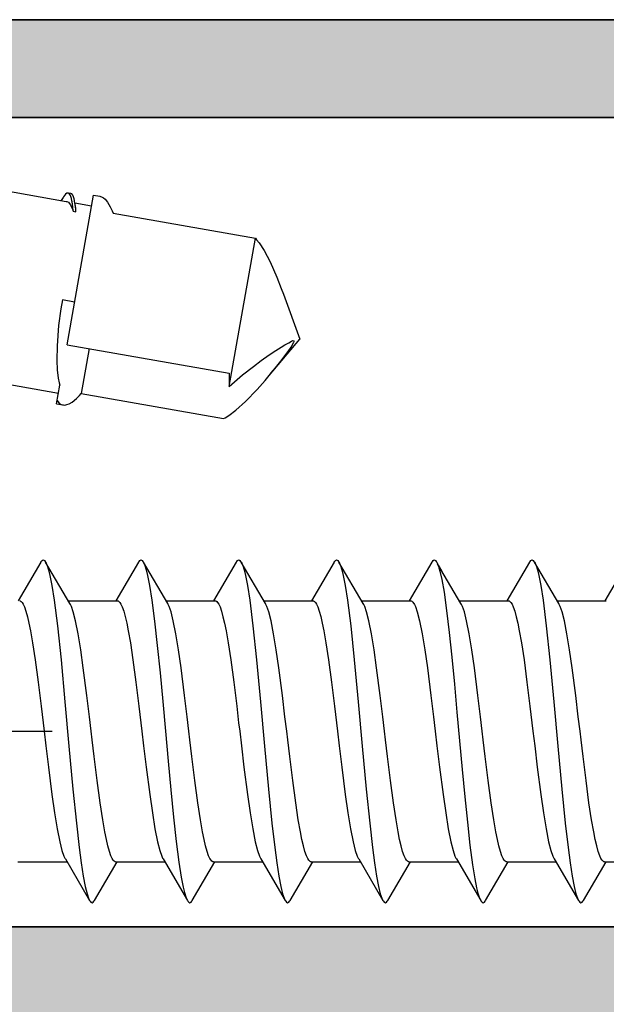
# Model space of a CAD drawing. Extents: x -5437 to -598, y -4609 to 3702.
# Drawn here: x -2112 to -2101, y -2583 to -2565 of the extents above; entities that cross this region are included whole.
import ezdxf

# ---------------------------------------------------------------- set-up
doc = ezdxf.new("R2010")
doc.units = 0
doc.header["$LTSCALE"] = 5
doc.header["$MEASUREMENT"] = 0
doc.linetypes.add('OGLT0', pattern=[10, 4.5, -2.2, 1.1, -2.2])
doc.layers.get('0').update_dxf_attribs({"linetype": 'CONTINUOUS'})
doc.layers.add('Al_Profiles', color=2, linetype='CONTINUOUS', lineweight=35)
doc.layers.add('Al_Solid_Hatch', color=50, linetype='CONTINUOUS', lineweight=35)

# ---------------------------------------------------------------- blocks, each defined once
blk = doc.blocks.new('P-71373block', base_point=(224.982, 209.472))
at = {"layer": 'Al_Solid_Hatch', "ltscale": 0.25}
h = blk.add_hatch(color=256, dxfattribs=at)
h.paths.add_polyline_path([(222.482, 206.157, -0.999993), (222.882, 206.157), (224.242, 205.371), (224.782, 205.371, 0.414214), (224.982, 205.571), (224.982, 209.173, 0.534511), (224.705, 209.358), (223.224, 208.744, -1), (222.854, 208.591), (222.218, 209.693), (221.855, 210.321, -0.57735), (222.115, 210.771), (224.782, 210.771), (227.982, 210.771, 1), (228.582, 210.771), (232.982, 210.771, 1), (233.582, 210.771), (238.082, 210.771, 0.414214), (238.282, 210.971), (238.282, 212.671, -0.414214), (238.882, 213.271, -0.414214), (239.482, 212.671), (239.482, 203.771, 0.414214), (239.982, 203.271), (246.982, 203.271, -0.414214), (247.482, 202.771), (247.482, 164.771, -0.414214), (246.982, 164.271), (245.14, 164.271, -0.301511), (243.298, 165.494, -0.536675), (243.482, 165.771), (245.182, 165.771, 0.414214), (245.682, 166.271), (245.682, 168.771, 0.414214), (245.182, 169.271), (231.682, 169.271, 0.414214), (231.182, 168.771), (231.182, 166.271, 0.414214), (231.682, 165.771), (233.082, 165.771, -0.553992), (233.262, 165.484, -0.287008), (231.643, 164.471), (228.882, 164.471, -0.414214), (227.882, 165.471), (227.882, 165.571, -0.414214), (228.082, 165.771), (229.282, 165.771, 0.414214), (229.482, 165.971), (229.482, 168.571, 0.414214), (228.782, 169.271), (226.115, 169.271, -0.57735), (225.855, 169.721), (226.218, 170.35), (226.854, 171.452, -1), (227.224, 171.298), (228.705, 170.685, 0.534511), (228.982, 170.87), (228.982, 174.471, 0.414214), (228.782, 174.671), (228.242, 174.671), (226.882, 173.886, -0.999993), (226.482, 173.886), (226.482, 174.233, -0.267949), (227.982, 176.831), (228.482, 177.119, 0.267949), (228.982, 177.985), (228.982, 199.971, 0.414214), (227.482, 201.471), (225.482, 201.471, -0.414214), (222.482, 204.471)])
h.paths.add_polyline_path([(243.995, 201.771, -0.341999), (244.188, 201.621, 0.341999), (244.382, 201.471), (245.482, 201.471, -0.414214), (245.682, 201.271), (245.682, 171.271, -0.414214), (245.482, 171.071), (244.382, 171.071, 0.341999), (244.188, 170.921, -0.341999), (243.995, 170.771), (232.469, 170.771, -0.341999), (232.275, 170.921, 0.341999), (232.082, 171.071), (230.982, 171.071, -0.414214), (230.782, 171.271), (230.782, 201.271, -0.414214), (230.982, 201.471), (232.082, 201.471, 0.341999), (232.275, 201.621, -0.341999), (232.469, 201.771)], flags=16)
h.paths.add_polyline_path([(227.282, 203.271, -0.414214), (226.782, 203.771), (226.782, 208.571, -0.414214), (227.282, 209.071), (237.382, 209.071, -0.414214), (237.882, 208.571), (237.882, 203.771, -0.414214), (237.382, 203.271)], flags=17)
at = {"layer": 'Al_Profiles'}
blk.add_lwpolyline([(247.482, 202.771), (247.482, 164.771, -0.414214)], format="xyb", dxfattribs=at)
blk.add_lwpolyline([(232.469, 170.771, -0.341999), (232.275, 170.921, 0.341999), (232.082, 171.071), (230.982, 171.071, -0.414214), (230.782, 171.271), (230.782, 201.271, -0.414214), (230.982, 201.471), (232.082, 201.471, 0.341999), (232.275, 201.621, -0.341999), (232.469, 201.771), (243.995, 201.771, -0.341999), (244.188, 201.621, 0.341999), (244.382, 201.471), (245.482, 201.471, -0.414214), (245.682, 201.271), (245.682, 171.271, -0.414214), (245.482, 171.071), (244.382, 171.071, 0.341999), (244.188, 170.921, -0.341999), (243.995, 170.771)], format="xyb", close=True, dxfattribs=at)
blk = doc.blocks.new('3001972-_')
at = {"xscale": -1, "rotation": 180}
blk.add_blockref('P-71373block', (537.75, 187.509), dxfattribs=at)

msp = doc.modelspace()

# ---------------------------------------------------------------- linework, layer by layer
at = {"color": 7, "linetype": 'Continuous', "extrusion": (0, 0, -1)}
for p, q in [((-2112.342205, -2567.774006), (-2111.143222, -2567.985419)), ((-2111.201158, -2567.912892), (-2111.236465, -2567.968978)), ((-2111.19315, -2567.900138), (-2111.201159, -2567.912895)), ((-2111.178048, -2567.877875), (-2111.19315, -2567.900138)), ((-2111.154213, -2567.851197), (-2111.178048, -2567.877875)), ((-2111.131656, -2567.834806), (-2111.154213, -2567.851197)), ((-2111.143207, -2567.985427), (-2111.129897, -2567.987771)), ((-2111.115258, -2567.832006), (-2111.131656, -2567.834806)), ((-2111.129897, -2567.987771), (-2111.101746, -2568.001597)), ((-2111.128325, -2570.624129), (-2110.642806, -2567.870612)), ((-2111.108501, -2567.833198), (-2111.115258, -2567.832006)), ((-2111.101827, -2567.834376), (-2111.108501, -2567.833198)), ((-2111.05926, -2567.841878), (-2111.1085, -2567.833195)), ((-2111.087476, -2567.842418), (-2111.101827, -2567.834376)), ((-2111.073978, -2567.861545), (-2111.087476, -2567.842418)), ((-2111.06692, -2567.876233), (-2111.073978, -2567.861545)), ((-2111.064026, -2567.883153), (-2111.06692, -2567.876233)), ((-2111.057576, -2567.898572), (-2111.064026, -2567.883153)), ((-2111.040601, -2567.845173), (-2111.05926, -2567.841881)), ((-2111.046457, -2567.935339), (-2111.057576, -2567.898572)), ((-2111.039065, -2567.972887), (-2111.046457, -2567.935339)), ((-2111.022773, -2567.871854), (-2111.040601, -2567.845173)), ((-2111.035506, -2567.994128), (-2111.039065, -2567.972887)), ((-2111.010035, -2567.90322), (-2111.022773, -2567.871854)), ((-2110.998869, -2567.938246), (-2111.010035, -2567.90322)), ((-2110.992772, -2567.966736), (-2110.998869, -2567.938246)), ((-2110.989027, -2567.987084), (-2110.992772, -2567.966736)), ((-2110.983792, -2568.01553), (-2110.989027, -2567.987084)), ((-2110.642799, -2567.870572), (-2110.524846, -2567.89137)), ((-2110.525542, -2567.891247), (-2110.51434, -2567.893219)), ((-2110.51434, -2567.893219), (-2110.491451, -2567.900484)), ((-2110.491451, -2567.900484), (-2110.458982, -2567.919838)), ((-2110.458982, -2567.919838), (-2110.427395, -2567.947497)), ((-2110.427395, -2567.947497), (-2110.383756, -2567.998265)), ((-2111.101746, -2568.001597), (-2111.068352, -2568.041345)), ((-2111.068352, -2568.041345), (-2111.039118, -2568.098612)), ((-2111.039118, -2568.098612), (-2111.023599, -2568.143666)), ((-2111.028541, -2568.035693), (-2111.035506, -2567.994128)), ((-2111.02197, -2568.094047), (-2111.028541, -2568.035693)), ((-2111.023599, -2568.143666), (-2111.016013, -2568.168947)), ((-2111.01722, -2568.152492), (-2111.02197, -2568.094047)), ((-2111.016013, -2568.168947), (-2111.01722, -2568.152492)), ((-2111.016013, -2568.168947), (-2110.966773, -2568.17763)), ((-2110.984167, -2568.013465), (-2110.677529, -2568.067533)), ((-2110.974999, -2568.078948), (-2110.983792, -2568.01553)), ((-2110.972836, -2568.074905), (-2110.975944, -2568.05808)), ((-2110.969335, -2568.142678), (-2110.974999, -2568.078948)), ((-2110.968732, -2568.114783), (-2110.972836, -2568.074905)), ((-2110.966773, -2568.17763), (-2110.969335, -2568.142678)), ((-2110.967219, -2568.154749), (-2110.968732, -2568.114783)), ((-2110.966773, -2568.17763), (-2110.967219, -2568.154749)), ((-2110.383756, -2567.998265), (-2110.332361, -2568.083353)), ((-2110.332361, -2568.083353), (-2110.298519, -2568.159498)), ((-2110.298519, -2568.159498), (-2110.281484, -2568.202112)), ((-2110.281484, -2568.202112), (-2107.661137, -2568.664149)), ((-2108.141945, -2571.390945), (-2107.661137, -2568.664149)), ((-2107.661137, -2568.664149), (-2107.637484, -2568.690749)), ((-2107.637484, -2568.690749), (-2107.590761, -2568.749909)), ((-2107.590761, -2568.749909), (-2107.498934, -2568.888464)), ((-2107.498934, -2568.888464), (-2107.38849, -2569.096656)), ((-2107.38849, -2569.096656), (-2107.26336, -2569.381827)), ((-2107.26336, -2569.381827), (-2107.184612, -2569.587812)), ((-2107.184612, -2569.587812), (-2107.145018, -2569.696581)), ((-2111.214524, -2569.800614), (-2111.240907, -2569.960964)), ((-2110.990095, -2569.840187), (-2111.214524, -2569.800614)), ((-2107.145125, -2569.696288), (-2106.84522, -2570.520269)), ((-2111.240907, -2569.960964), (-2111.283335, -2570.269103)), ((-2111.283335, -2570.269103), (-2111.312749, -2570.644604)), ((-2107.408856, -2571.191984), (-2106.84522, -2570.520269)), ((-2111.312749, -2570.644604), (-2111.316283, -2570.916464)), ((-2111.128325, -2570.624129), (-2108.14266, -2571.150583)), ((-2110.721208, -2570.695915), (-2110.867108, -2571.523353)), ((-2107.284819, -2570.731541), (-2107.188502, -2570.671758)), ((-2107.188502, -2570.671758), (-2107.117169, -2570.629284)), ((-2107.117169, -2570.629284), (-2107.046128, -2570.588461)), ((-2107.058541, -2570.749089), (-2107.003561, -2570.669637)), ((-2107.046128, -2570.588461), (-2106.998706, -2570.562027)), ((-2107.003561, -2570.669637), (-2106.970488, -2570.613895)), ((-2106.998706, -2570.562027), (-2106.975559, -2570.548058)), ((-2106.975559, -2570.548058), (-2106.943803, -2570.553658)), ((-2106.970488, -2570.613895), (-2106.956791, -2570.584574)), ((-2106.956791, -2570.584574), (-2106.95206, -2570.574446)), ((-2106.95206, -2570.574446), (-2106.94769, -2570.564138)), ((-2106.94769, -2570.564138), (-2106.943803, -2570.553658)), ((-2107.551476, -2570.913992), (-2107.405999, -2570.811341)), ((-2107.405999, -2570.811341), (-2107.284819, -2570.731541)), ((-2107.193014, -2570.9269), (-2107.115762, -2570.826377)), ((-2107.115762, -2570.826377), (-2107.058541, -2570.749089)), ((-2111.316283, -2570.916464), (-2111.309048, -2571.089709)), ((-2107.89718, -2571.180927), (-2107.698059, -2571.023785)), ((-2107.698059, -2571.023785), (-2107.551476, -2570.913992)), ((-2107.369236, -2571.144771), (-2107.29026, -2571.048941)), ((-2107.29026, -2571.048941), (-2107.193014, -2570.9269)), ((-2111.309048, -2571.089709), (-2111.291867, -2571.238005)), ((-2111.291867, -2571.238005), (-2111.271882, -2571.327291)), ((-2108.143161, -2571.171166), (-2108.144591, -2571.25128)), ((-2108.144591, -2571.25128), (-2108.143892, -2571.331439)), ((-2108.14266, -2571.150583), (-2108.143161, -2571.171166)), ((-2108.044265, -2571.305335), (-2107.89718, -2571.180927)), ((-2107.483063, -2571.280413), (-2107.408656, -2571.191746)), ((-2107.408656, -2571.191746), (-2107.369236, -2571.144771)), ((-2112.286592, -2571.337805), (-2111.285297, -2571.51436)), ((-2111.32002, -2571.711282), (-2111.259242, -2571.366595)), ((-2111.271882, -2571.327291), (-2111.259242, -2571.366595)), ((-2108.143892, -2571.331439), (-2108.141945, -2571.390945)), ((-2108.141945, -2571.390945), (-2108.044265, -2571.305335)), ((-2107.627513, -2571.447042), (-2107.483063, -2571.280413)), ((-2111.032932, -2571.679928), (-2110.955535, -2571.617549)), ((-2110.955535, -2571.617549), (-2110.897691, -2571.557571)), ((-2110.897691, -2571.557571), (-2110.867108, -2571.523353)), ((-2110.867108, -2571.523353), (-2108.246762, -2571.985391)), ((-2107.842631, -2571.672219), (-2107.627513, -2571.447042)), ((-2111.320027, -2571.711322), (-2111.202074, -2571.73212)), ((-2111.309309, -2571.650536), (-2111.296236, -2571.671411)), ((-2111.296236, -2571.671411), (-2111.273214, -2571.699763)), ((-2111.273214, -2571.699763), (-2111.233683, -2571.723859)), ((-2111.233683, -2571.723859), (-2111.213085, -2571.730177)), ((-2111.213085, -2571.730177), (-2111.202769, -2571.731998)), ((-2111.202769, -2571.731998), (-2111.191568, -2571.733976)), ((-2111.191568, -2571.733976), (-2111.167575, -2571.734977)), ((-2111.167575, -2571.734977), (-2111.130445, -2571.727896)), ((-2111.130445, -2571.727896), (-2111.091303, -2571.712708)), ((-2111.091303, -2571.712708), (-2111.032932, -2571.679928)), ((-2108.01762, -2571.830081), (-2107.842631, -2571.672219)), ((-2108.246762, -2571.985391), (-2108.215438, -2571.968485)), ((-2108.215438, -2571.968485), (-2108.151298, -2571.928874)), ((-2108.151298, -2571.928874), (-2108.01762, -2571.830081)), ((-2111.611745, -2574.62957), (-2112.02912, -2575.341204)), ((-2111.611745, -2574.629583), (-2111.608354, -2574.623782)), ((-2111.608354, -2574.623782), (-2111.601614, -2574.613515)), ((-2111.601614, -2574.613515), (-2111.588374, -2574.59835)), ((-2111.588374, -2574.59835), (-2111.566984, -2574.586941)), ((-2111.566984, -2574.586941), (-2111.545609, -2574.59836)), ((-2111.545609, -2574.59836), (-2111.532358, -2574.613508)), ((-2111.532358, -2574.613508), (-2111.525619, -2574.623771)), ((-2111.525619, -2574.623771), (-2111.522229, -2574.62957)), ((-2111.075569, -2575.390909), (-2111.522229, -2574.62957)), ((-2111.522229, -2574.62957), (-2111.511976, -2574.647111)), ((-2111.511976, -2574.647111), (-2111.49316, -2574.691646)), ((-2111.49316, -2574.691646), (-2111.468643, -2574.771232)), ((-2109.811745, -2574.62957), (-2110.22912, -2575.341204)), ((-2109.811745, -2574.629582), (-2109.808354, -2574.623779)), ((-2109.808354, -2574.623779), (-2109.801616, -2574.613509)), ((-2109.801616, -2574.613509), (-2109.788374, -2574.598344)), ((-2109.788374, -2574.598344), (-2109.766985, -2574.586956)), ((-2109.766985, -2574.586956), (-2109.745607, -2574.598351)), ((-2109.745607, -2574.598351), (-2109.732355, -2574.613504)), ((-2109.732355, -2574.613504), (-2109.72562, -2574.623773)), ((-2109.72562, -2574.623773), (-2109.722229, -2574.629575)), ((-2109.275569, -2575.390909), (-2109.722229, -2574.62957)), ((-2109.722229, -2574.629575), (-2109.711981, -2574.647117)), ((-2109.711981, -2574.647117), (-2109.693156, -2574.691644)), ((-2109.693156, -2574.691644), (-2109.668643, -2574.771233)), ((-2108.011745, -2574.62957), (-2108.42912, -2575.341204)), ((-2108.011745, -2574.629575), (-2108.008355, -2574.623772)), ((-2108.008355, -2574.623772), (-2108.001619, -2574.613504)), ((-2108.001619, -2574.613504), (-2107.988367, -2574.598352)), ((-2107.988367, -2574.598352), (-2107.96699, -2574.586955)), ((-2107.96699, -2574.586955), (-2107.945601, -2574.598344)), ((-2107.945601, -2574.598344), (-2107.932359, -2574.61351)), ((-2107.932359, -2574.61351), (-2107.92562, -2574.623779)), ((-2107.92562, -2574.623779), (-2107.922229, -2574.629582)), ((-2107.475569, -2575.390909), (-2107.922229, -2574.62957)), ((-2107.922229, -2574.629582), (-2107.911982, -2574.64712)), ((-2107.911982, -2574.64712), (-2107.893149, -2574.691644)), ((-2107.893149, -2574.691644), (-2107.868649, -2574.771233)), ((-2106.211745, -2574.62957), (-2106.62912, -2575.341204)), ((-2106.211745, -2574.62957), (-2106.208355, -2574.623771)), ((-2106.208355, -2574.623771), (-2106.201616, -2574.613508)), ((-2106.201616, -2574.613508), (-2106.188366, -2574.59836)), ((-2106.188366, -2574.59836), (-2106.16699, -2574.58694)), ((-2106.16699, -2574.58694), (-2106.145601, -2574.598351)), ((-2106.145601, -2574.598351), (-2106.132361, -2574.613515)), ((-2106.132361, -2574.613515), (-2106.125621, -2574.623782)), ((-2106.125621, -2574.623782), (-2106.12223, -2574.629583)), ((-2106.12223, -2574.629583), (-2106.11198, -2574.647117)), ((-2105.675569, -2575.390909), (-2106.122229, -2574.62957)), ((-2106.11198, -2574.647117), (-2106.093147, -2574.691644)), ((-2106.093147, -2574.691644), (-2106.068653, -2574.771232)), ((-2104.411745, -2574.62957), (-2104.82912, -2575.341204)), ((-2104.411745, -2574.629569), (-2104.408356, -2574.623771)), ((-2104.408356, -2574.623771), (-2104.401617, -2574.613507)), ((-2104.401617, -2574.613507), (-2104.388377, -2574.598351)), ((-2104.388377, -2574.598351), (-2104.366984, -2574.586924)), ((-2104.366984, -2574.586924), (-2104.345608, -2574.598379)), ((-2104.345608, -2574.598379), (-2104.33236, -2574.61353)), ((-2104.33236, -2574.61353), (-2104.325619, -2574.62379)), ((-2104.325619, -2574.62379), (-2104.322229, -2574.629584)), ((-2104.322229, -2574.62957), (-2104.309048, -2574.655408)), ((-2103.876035, -2575.390122), (-2104.309048, -2574.655408)), ((-2104.309048, -2574.655408), (-2104.307391, -2574.659067)), ((-2104.307391, -2574.659067), (-2104.300357, -2574.675292)), ((-2104.300357, -2574.675292), (-2104.294232, -2574.691899)), ((-2104.294232, -2574.691899), (-2104.289815, -2574.70483)), ((-2104.228723, -2574.789453), (-2104.291525, -2574.682093)), ((-2102.611745, -2574.62957), (-2103.02912, -2575.341204)), ((-2102.611745, -2574.629583), (-2102.608354, -2574.623782)), ((-2102.608354, -2574.623782), (-2102.601613, -2574.613515)), ((-2102.601613, -2574.613515), (-2102.588373, -2574.598351)), ((-2102.588373, -2574.598351), (-2102.566984, -2574.586939)), ((-2102.566984, -2574.586939), (-2102.545609, -2574.59836)), ((-2102.545609, -2574.59836), (-2102.532358, -2574.613508)), ((-2102.532358, -2574.613508), (-2102.525619, -2574.623771)), ((-2102.525619, -2574.623771), (-2102.52223, -2574.62957)), ((-2102.52223, -2574.62957), (-2102.511976, -2574.647111)), ((-2102.075569, -2575.390909), (-2102.522229, -2574.62957)), ((-2102.511976, -2574.647111), (-2102.49316, -2574.691646)), ((-2102.49316, -2574.691646), (-2102.468644, -2574.771232)), ((-2100.811745, -2574.62957), (-2101.22912, -2575.341204)), ((-2111.468643, -2574.771232), (-2111.443912, -2574.873843)), ((-2111.443912, -2574.873843), (-2111.408044, -2575.05384)), ((-2109.668643, -2574.771233), (-2109.643914, -2574.873842)), ((-2109.643914, -2574.873842), (-2109.60804, -2575.053837)), ((-2107.868649, -2574.771233), (-2107.843911, -2574.873842)), ((-2107.843911, -2574.873842), (-2107.808044, -2575.053836)), ((-2106.068653, -2574.771232), (-2106.043906, -2574.873842)), ((-2106.043906, -2574.873842), (-2106.008049, -2575.053838)), ((-2104.289815, -2574.70483), (-2104.280596, -2574.731817)), ((-2104.280596, -2574.731817), (-2104.262941, -2574.793294)), ((-2104.262941, -2574.793294), (-2104.228236, -2574.943806)), ((-2102.468644, -2574.771232), (-2102.443912, -2574.873843)), ((-2102.443912, -2574.873843), (-2102.408044, -2575.05384)), ((-2111.408044, -2575.05384), (-2111.365128, -2575.32978)), ((-2109.60804, -2575.053837), (-2109.565134, -2575.329777)), ((-2107.808044, -2575.053836), (-2107.765127, -2575.329773)), ((-2106.008049, -2575.053838), (-2105.965125, -2575.329775)), ((-2104.228236, -2574.943806), (-2104.187046, -2575.181301)), ((-2102.408044, -2575.05384), (-2102.365127, -2575.32978)), ((-2104.187046, -2575.181301), (-2104.139878, -2575.519851)), ((-2111.999935, -2575.341214), (-2111.989796, -2575.341235)), ((-2111.989796, -2575.341235), (-2111.973298, -2575.349685)), ((-2111.973298, -2575.349685), (-2111.956439, -2575.368039)), ((-2111.956439, -2575.368039), (-2111.935964, -2575.398089)), ((-2111.935964, -2575.398089), (-2111.911865, -2575.450574)), ((-2111.365128, -2575.32978), (-2111.305491, -2575.797084)), ((-2111.104853, -2575.341204), (-2110.2, -2575.341204)), ((-2111.066142, -2575.406912), (-2111.075569, -2575.390921)), ((-2111.048175, -2575.445362), (-2111.066142, -2575.406912)), ((-2110.200103, -2575.341215), (-2110.189978, -2575.341183)), ((-2110.189978, -2575.341183), (-2110.173457, -2575.349554)), ((-2110.173457, -2575.349554), (-2110.156591, -2575.367851)), ((-2110.156591, -2575.367851), (-2110.1361, -2575.39783)), ((-2110.1361, -2575.39783), (-2110.11199, -2575.450251)), ((-2109.565134, -2575.329777), (-2109.515904, -2575.715266)), ((-2109.304853, -2575.341204), (-2108.4, -2575.341204)), ((-2109.266141, -2575.406913), (-2109.275569, -2575.390922)), ((-2109.248171, -2575.445367), (-2109.266141, -2575.406913)), ((-2108.399898, -2575.341215), (-2108.389756, -2575.341246)), ((-2108.389756, -2575.341246), (-2108.373263, -2575.349715)), ((-2108.373263, -2575.349715), (-2108.356405, -2575.36808)), ((-2108.356405, -2575.36808), (-2108.335934, -2575.398146)), ((-2108.335934, -2575.398146), (-2108.311837, -2575.450646)), ((-2107.765127, -2575.329773), (-2107.705491, -2575.797079)), ((-2107.504853, -2575.341204), (-2106.6, -2575.341204)), ((-2107.466142, -2575.406911), (-2107.475569, -2575.39092)), ((-2107.448175, -2575.445362), (-2107.466142, -2575.406911)), ((-2106.600102, -2575.341215), (-2106.589976, -2575.341183)), ((-2106.589976, -2575.341183), (-2106.573456, -2575.349555)), ((-2106.573456, -2575.349555), (-2106.55659, -2575.367853)), ((-2106.55659, -2575.367853), (-2106.5361, -2575.397831)), ((-2106.5361, -2575.397831), (-2106.51199, -2575.450252)), ((-2105.965125, -2575.329775), (-2105.905492, -2575.79708)), ((-2105.704853, -2575.341204), (-2104.8, -2575.341204)), ((-2105.666141, -2575.406913), (-2105.675569, -2575.390922)), ((-2105.648172, -2575.445366), (-2105.666141, -2575.406913)), ((-2104.799988, -2575.341203), (-2104.79505, -2575.341207)), ((-2104.79505, -2575.341207), (-2104.78102, -2575.344507)), ((-2104.78102, -2575.344507), (-2104.760347, -2575.361921)), ((-2104.760347, -2575.361921), (-2104.748329, -2575.379573)), ((-2104.748329, -2575.379573), (-2104.74206, -2575.390122)), ((-2104.74206, -2575.390122), (-2104.732616, -2575.406015)), ((-2104.732616, -2575.406015), (-2104.714637, -2575.444317)), ((-2103.904865, -2575.341204), (-2103, -2575.341204)), ((-2103.866591, -2575.406015), (-2103.876035, -2575.390122)), ((-2103.848611, -2575.444317), (-2103.866591, -2575.406015)), ((-2103.000064, -2575.341214), (-2102.989935, -2575.341195)), ((-2102.989935, -2575.341195), (-2102.973419, -2575.349585)), ((-2102.973419, -2575.349585), (-2102.956556, -2575.367895)), ((-2102.956556, -2575.367895), (-2102.936069, -2575.39789)), ((-2102.936069, -2575.39789), (-2102.911961, -2575.450326)), ((-2102.365127, -2575.32978), (-2102.305491, -2575.797084)), ((-2102.104853, -2575.341204), (-2101.2, -2575.341204)), ((-2102.066141, -2575.406913), (-2102.075569, -2575.390922)), ((-2102.048172, -2575.445365), (-2102.066141, -2575.406913)), ((-2111.911865, -2575.450574), (-2111.884475, -2575.530228)), ((-2111.884475, -2575.530228), (-2111.856955, -2575.630958)), ((-2111.012934, -2575.544396), (-2111.048175, -2575.445362)), ((-2110.971491, -2575.708203), (-2111.012934, -2575.544396)), ((-2110.11199, -2575.450251), (-2110.084593, -2575.529845)), ((-2110.084593, -2575.529845), (-2110.057059, -2575.630537)), ((-2109.212932, -2575.544413), (-2109.248171, -2575.445367)), ((-2109.171482, -2575.708237), (-2109.212932, -2575.544413)), ((-2108.311837, -2575.450646), (-2108.284448, -2575.530318)), ((-2108.284448, -2575.530318), (-2108.256929, -2575.631063)), ((-2107.412933, -2575.544399), (-2107.448175, -2575.445362)), ((-2107.371489, -2575.708213), (-2107.412933, -2575.544399)), ((-2106.51199, -2575.450252), (-2106.484593, -2575.529845)), ((-2106.484593, -2575.529845), (-2106.457059, -2575.630535)), ((-2105.612933, -2575.544411), (-2105.648172, -2575.445366)), ((-2105.571484, -2575.708233), (-2105.612933, -2575.544411)), ((-2104.714637, -2575.444317), (-2104.679313, -2575.543106)), ((-2104.679313, -2575.543106), (-2104.637837, -2575.706764)), ((-2104.139878, -2575.519851), (-2104.092422, -2575.922137)), ((-2103.813288, -2575.543106), (-2103.848611, -2575.444317)), ((-2103.771812, -2575.706764), (-2103.813288, -2575.543106)), ((-2102.911961, -2575.450326), (-2102.884566, -2575.529933)), ((-2102.884566, -2575.529933), (-2102.857035, -2575.63063)), ((-2102.012934, -2575.544407), (-2102.048172, -2575.445365)), ((-2101.971486, -2575.708221), (-2102.012934, -2575.544407)), ((-2111.856955, -2575.630958), (-2111.829266, -2575.751834)), ((-2111.829266, -2575.751834), (-2111.801484, -2575.891801)), ((-2110.924175, -2575.947999), (-2110.971491, -2575.708203)), ((-2110.057059, -2575.630537), (-2110.029359, -2575.751393)), ((-2110.029359, -2575.751393), (-2110.001567, -2575.891356)), ((-2109.515904, -2575.715266), (-2109.466406, -2576.163828)), ((-2109.124167, -2575.948046), (-2109.171482, -2575.708237)), ((-2108.256929, -2575.631063), (-2108.22924, -2575.751952)), ((-2108.22924, -2575.751952), (-2108.201461, -2575.891927)), ((-2107.324172, -2575.948018), (-2107.371489, -2575.708213)), ((-2106.457059, -2575.630535), (-2106.42936, -2575.75139)), ((-2106.42936, -2575.75139), (-2106.401568, -2575.89135)), ((-2105.524168, -2575.948038), (-2105.571484, -2575.708233)), ((-2104.637837, -2575.706764), (-2104.590465, -2575.946492)), ((-2103.72444, -2575.946492), (-2103.771812, -2575.706764)), ((-2102.857035, -2575.63063), (-2102.829339, -2575.751486)), ((-2102.829339, -2575.751486), (-2102.801551, -2575.891444)), ((-2101.924171, -2575.94802), (-2101.971486, -2575.708221)), ((-2111.801484, -2575.891801), (-2111.762577, -2576.112309)), ((-2111.305491, -2575.797084), (-2111.239109, -2576.424625)), ((-2110.876528, -2576.239846), (-2110.924175, -2575.947999)), ((-2110.001567, -2575.891356), (-2109.962645, -2576.11188)), ((-2109.07652, -2576.239891), (-2109.124167, -2575.948046)), ((-2108.201461, -2575.891927), (-2108.162556, -2576.112437)), ((-2107.705491, -2575.797079), (-2107.639109, -2576.424623)), ((-2107.276524, -2576.239872), (-2107.324172, -2575.948018)), ((-2106.401568, -2575.89135), (-2106.362646, -2576.111874)), ((-2105.905492, -2575.79708), (-2105.839109, -2576.424623)), ((-2105.476522, -2576.239884), (-2105.524168, -2575.948038)), ((-2104.590465, -2575.946492), (-2104.542766, -2576.238428)), ((-2104.092422, -2575.922137), (-2104.044697, -2576.376607)), ((-2103.676741, -2576.238428), (-2103.72444, -2575.946492)), ((-2102.801551, -2575.891444), (-2102.762632, -2576.111961)), ((-2102.305491, -2575.797084), (-2102.239109, -2576.424625)), ((-2101.876525, -2576.239863), (-2101.924171, -2575.94802)), ((-2111.762577, -2576.112309), (-2111.715215, -2576.424544)), ((-2109.962645, -2576.11188), (-2109.915269, -2576.424163)), ((-2108.162556, -2576.112437), (-2108.115199, -2576.424661)), ((-2106.362646, -2576.111874), (-2106.315269, -2576.424158)), ((-2102.762632, -2576.111961), (-2102.715258, -2576.424235)), ((-2110.828549, -2576.575228), (-2110.876528, -2576.239846)), ((-2109.466406, -2576.163828), (-2109.416682, -2576.661498)), ((-2109.028545, -2576.57526), (-2109.07652, -2576.239891)), ((-2107.228546, -2576.575254), (-2107.276524, -2576.239872)), ((-2105.428546, -2576.575255), (-2105.476522, -2576.239884)), ((-2104.542766, -2576.238428), (-2104.494734, -2576.574037)), ((-2103.628709, -2576.574037), (-2103.676741, -2576.238428)), ((-2101.828548, -2576.575238), (-2101.876525, -2576.239863)), ((-2111.715215, -2576.424544), (-2111.660274, -2576.834345)), ((-2111.239109, -2576.424625), (-2111.165894, -2577.199872)), ((-2109.915269, -2576.424163), (-2109.86031, -2576.834057)), ((-2108.115199, -2576.424661), (-2108.060262, -2576.834433)), ((-2107.639109, -2576.424623), (-2107.565895, -2577.199873)), ((-2106.315269, -2576.424158), (-2106.26031, -2576.834056)), ((-2105.839109, -2576.424623), (-2105.765895, -2577.199873)), ((-2104.044697, -2576.376607), (-2103.996855, -2576.870264)), ((-2102.715258, -2576.424235), (-2102.660303, -2576.834115)), ((-2102.239109, -2576.424625), (-2102.165894, -2577.199871)), ((-2110.762743, -2577.080387), (-2110.828549, -2576.575228)), ((-2109.416682, -2576.661498), (-2109.36686, -2577.192808)), ((-2108.962741, -2577.080403), (-2109.028545, -2576.57526)), ((-2107.162741, -2577.080404), (-2107.228546, -2576.575254)), ((-2105.362741, -2577.080401), (-2105.428546, -2576.575255)), ((-2104.494734, -2576.574037), (-2104.428852, -2577.079683)), ((-2103.562826, -2577.079683), (-2103.628709, -2576.574037)), ((-2101.762742, -2577.080392), (-2101.828548, -2576.575238)), ((-2111.660274, -2576.834345), (-2111.605179, -2577.278916)), ((-2109.86031, -2576.834057), (-2109.805198, -2577.278759)), ((-2108.060262, -2576.834433), (-2108.005173, -2577.278962)), ((-2106.26031, -2576.834056), (-2106.205197, -2577.27876)), ((-2103.996855, -2576.870264), (-2103.94894, -2577.388932)), ((-2102.660303, -2576.834115), (-2102.605194, -2577.278792)), ((-2111.165894, -2577.199872), (-2111.092531, -2578.01293)), ((-2110.715986, -2577.473022), (-2110.762743, -2577.080387)), ((-2109.36686, -2577.192808), (-2109.316987, -2577.741205)), ((-2108.915986, -2577.473027), (-2108.962741, -2577.080403)), ((-2107.565895, -2577.199873), (-2107.492531, -2578.012931)), ((-2107.115986, -2577.473029), (-2107.162741, -2577.080404)), ((-2105.765895, -2577.199873), (-2105.692531, -2578.01293)), ((-2105.315986, -2577.473027), (-2105.362741, -2577.080401)), ((-2104.428852, -2577.079683), (-2104.382047, -2577.472729)), ((-2103.516021, -2577.472729), (-2103.562826, -2577.079683)), ((-2102.165894, -2577.199871), (-2102.092531, -2578.01293)), ((-2101.715986, -2577.473023), (-2101.762742, -2577.080392)), ((-2111.605179, -2577.278916), (-2111.568628, -2577.585146)), ((-2109.805198, -2577.278759), (-2109.768635, -2577.585091)), ((-2108.005173, -2577.278962), (-2107.968626, -2577.585161)), ((-2106.205197, -2577.27876), (-2106.168634, -2577.585092)), ((-2103.94894, -2577.388932), (-2103.901001, -2577.917721)), ((-2102.605194, -2577.278792), (-2102.568633, -2577.585103)), ((-2111.568628, -2577.585146), (-2111.55, -2577.741204)), ((-2110.683975, -2577.741204), (-2110.715986, -2577.473022)), ((-2109.768635, -2577.585091), (-2109.75, -2577.741204)), ((-2108.883975, -2577.741204), (-2108.915986, -2577.473027)), ((-2107.968626, -2577.585161), (-2107.95, -2577.741204)), ((-2107.083975, -2577.741204), (-2107.115986, -2577.473029)), ((-2106.168634, -2577.585092), (-2106.15, -2577.741204)), ((-2105.283975, -2577.741204), (-2105.315986, -2577.473027)), ((-2104.382047, -2577.472729), (-2104.35, -2577.741204)), ((-2103.483975, -2577.741204), (-2103.516021, -2577.472729)), ((-2102.568633, -2577.585103), (-2102.55, -2577.741204)), ((-2101.683975, -2577.741204), (-2101.715986, -2577.473023)), ((-2111.55, -2577.741204), (-2111.517988, -2578.009387)), ((-2110.665345, -2577.897276), (-2110.683975, -2577.741204)), ((-2109.75, -2577.741204), (-2109.717989, -2578.009376)), ((-2109.316987, -2577.741205), (-2109.267115, -2578.289603)), ((-2108.865344, -2577.897286), (-2108.883975, -2577.741204)), ((-2107.95, -2577.741204), (-2107.917988, -2578.009389)), ((-2107.065344, -2577.897286), (-2107.083975, -2577.741204)), ((-2106.15, -2577.741204), (-2106.117989, -2578.009375)), ((-2105.265345, -2577.897275), (-2105.283975, -2577.741204)), ((-2104.35, -2577.741204), (-2104.317988, -2578.009386)), ((-2103.465342, -2577.8973), (-2103.483975, -2577.741204)), ((-2102.55, -2577.741204), (-2102.517989, -2578.009375)), ((-2101.665347, -2577.897255), (-2101.683975, -2577.741204)), ((-2110.628792, -2578.203523), (-2110.665345, -2577.897276)), ((-2108.828788, -2578.203554), (-2108.865344, -2577.897286)), ((-2107.028787, -2578.203562), (-2107.065344, -2577.897286)), ((-2105.228792, -2578.20352), (-2105.265345, -2577.897275)), ((-2103.901001, -2577.917721), (-2103.853074, -2578.441439)), ((-2103.428783, -2578.203602), (-2103.465342, -2577.8973)), ((-2101.628799, -2578.203461), (-2101.665347, -2577.897255)), ((-2111.517988, -2578.009387), (-2111.471231, -2578.402026)), ((-2111.092531, -2578.01293), (-2111.019218, -2578.807006)), ((-2109.717989, -2578.009376), (-2109.671235, -2578.40199)), ((-2107.917988, -2578.009389), (-2107.871231, -2578.402027)), ((-2107.492531, -2578.012931), (-2107.419219, -2578.807005)), ((-2106.117989, -2578.009375), (-2106.071236, -2578.401988)), ((-2105.692531, -2578.01293), (-2105.619218, -2578.807003)), ((-2104.317988, -2578.009386), (-2104.271232, -2578.40202)), ((-2102.517989, -2578.009375), (-2102.471235, -2578.40199)), ((-2102.092531, -2578.01293), (-2102.019218, -2578.807006)), ((-2110.573694, -2578.648119), (-2110.628792, -2578.203523)), ((-2109.267115, -2578.289603), (-2109.217292, -2578.820915)), ((-2108.773688, -2578.648167), (-2108.828788, -2578.203554)), ((-2106.973685, -2578.648191), (-2107.028787, -2578.203562)), ((-2105.173696, -2578.648105), (-2105.228792, -2578.20352)), ((-2103.373675, -2578.648267), (-2103.428783, -2578.203602)), ((-2101.573709, -2578.647998), (-2101.628799, -2578.203461)), ((-2111.471231, -2578.402026), (-2111.405425, -2578.907187)), ((-2109.671235, -2578.40199), (-2109.605433, -2578.907122)), ((-2107.871231, -2578.402027), (-2107.805424, -2578.907188)), ((-2106.071236, -2578.401988), (-2106.005433, -2578.90712)), ((-2104.271232, -2578.40202), (-2104.205426, -2578.907176)), ((-2103.853074, -2578.441439), (-2103.805202, -2578.945045)), ((-2102.471235, -2578.40199), (-2102.405432, -2578.907129)), ((-2110.518749, -2579.057934), (-2110.573694, -2578.648119)), ((-2108.718741, -2579.057995), (-2108.773688, -2578.648167)), ((-2106.918736, -2579.058034), (-2106.973685, -2578.648191)), ((-2105.118752, -2579.057913), (-2105.173696, -2578.648105)), ((-2103.318721, -2579.058137), (-2103.373675, -2578.648267)), ((-2101.518772, -2579.057774), (-2101.573709, -2578.647998)), ((-2111.019218, -2578.807006), (-2110.956199, -2579.431234)), ((-2109.217292, -2578.820915), (-2109.167569, -2579.318586)), ((-2107.419219, -2578.807005), (-2107.356198, -2579.431233)), ((-2105.619218, -2578.807003), (-2105.5562, -2579.43123)), ((-2102.019218, -2578.807006), (-2101.9562, -2579.431234)), ((-2111.405425, -2578.907187), (-2111.357446, -2579.242567)), ((-2109.605433, -2578.907122), (-2109.557458, -2579.242489)), ((-2107.805424, -2578.907188), (-2107.757446, -2579.242567)), ((-2106.005433, -2578.90712), (-2105.957458, -2579.24249)), ((-2104.205426, -2578.907176), (-2104.157449, -2579.242552)), ((-2103.805202, -2578.945045), (-2103.757429, -2579.414076)), ((-2102.405432, -2578.907129), (-2102.357456, -2579.242506)), ((-2110.471388, -2579.370176), (-2110.518749, -2579.057934)), ((-2108.671375, -2579.370247), (-2108.718741, -2579.057995)), ((-2106.871367, -2579.370288), (-2106.918736, -2579.058034)), ((-2105.07139, -2579.370157), (-2105.118752, -2579.057913)), ((-2103.271349, -2579.370406), (-2103.318721, -2579.058137)), ((-2101.471414, -2579.370003), (-2101.518772, -2579.057774)), ((-2111.357446, -2579.242567), (-2111.3098, -2579.534411)), ((-2110.432474, -2579.590684), (-2110.471388, -2579.370176)), ((-2109.557458, -2579.242489), (-2109.509811, -2579.534341)), ((-2109.167569, -2579.318586), (-2109.11807, -2579.767144)), ((-2108.632459, -2579.590771), (-2108.671375, -2579.370247)), ((-2107.757446, -2579.242567), (-2107.7098, -2579.534408)), ((-2106.832455, -2579.590799), (-2106.871367, -2579.370288)), ((-2105.957458, -2579.24249), (-2105.909811, -2579.534344)), ((-2105.032476, -2579.590678), (-2105.07139, -2579.370157)), ((-2104.157449, -2579.242552), (-2104.109802, -2579.534394)), ((-2103.232432, -2579.590921), (-2103.271349, -2579.370406)), ((-2102.357456, -2579.242506), (-2102.309808, -2579.534363)), ((-2101.432506, -2579.590518), (-2101.471414, -2579.370003)), ((-2111.3098, -2579.534411), (-2111.262479, -2579.774205)), ((-2110.956199, -2579.431234), (-2110.903995, -2579.879482)), ((-2110.404697, -2579.730647), (-2110.432474, -2579.590684)), ((-2109.509811, -2579.534341), (-2109.462494, -2579.774161)), ((-2108.604673, -2579.730745), (-2108.632459, -2579.590771)), ((-2107.7098, -2579.534408), (-2107.662485, -2579.774201)), ((-2107.356198, -2579.431233), (-2107.303994, -2579.879482)), ((-2106.80467, -2579.730757), (-2106.832455, -2579.590799)), ((-2105.909811, -2579.534344), (-2105.862494, -2579.774163)), ((-2105.5562, -2579.43123), (-2105.503993, -2579.879482)), ((-2105.004693, -2579.730655), (-2105.032476, -2579.590678)), ((-2104.109802, -2579.534394), (-2104.062487, -2579.77419)), ((-2103.757429, -2579.414076), (-2103.709872, -2579.8351)), ((-2103.204645, -2579.730878), (-2103.232432, -2579.590921)), ((-2102.309808, -2579.534363), (-2102.26249, -2579.774177)), ((-2101.9562, -2579.431234), (-2101.903995, -2579.879482)), ((-2101.404726, -2579.730498), (-2101.432506, -2579.590518)), ((-2111.262479, -2579.774205), (-2111.221048, -2579.938015)), ((-2110.376999, -2579.851517), (-2110.404697, -2579.730647)), ((-2109.462494, -2579.774161), (-2109.421045, -2579.93799)), ((-2109.11807, -2579.767144), (-2109.068844, -2580.152628)), ((-2108.576977, -2579.851623), (-2108.604673, -2579.730745)), ((-2107.662485, -2579.774201), (-2107.62104, -2579.938007)), ((-2106.776978, -2579.851619), (-2106.80467, -2579.730757)), ((-2105.862494, -2579.774163), (-2105.821045, -2579.937992)), ((-2104.976997, -2579.851539), (-2105.004693, -2579.730655)), ((-2104.062487, -2579.77419), (-2104.021041, -2579.938002)), ((-2103.176949, -2579.851736), (-2103.204645, -2579.730878)), ((-2102.26249, -2579.774177), (-2102.221043, -2579.938001)), ((-2101.377035, -2579.851389), (-2101.404726, -2579.730498)), ((-2111.221048, -2579.938015), (-2111.185794, -2580.037045)), ((-2110.903995, -2579.879482), (-2110.866653, -2580.163391)), ((-2110.349488, -2579.952238), (-2110.376999, -2579.851517)), ((-2110.322084, -2580.031881), (-2110.349488, -2579.952238)), ((-2109.421045, -2579.93799), (-2109.385803, -2580.03704)), ((-2108.549449, -2579.952345), (-2108.576977, -2579.851623)), ((-2108.522054, -2580.031979), (-2108.549449, -2579.952345)), ((-2107.62104, -2579.938007), (-2107.585801, -2580.037045)), ((-2107.303994, -2579.879482), (-2107.266656, -2580.163391)), ((-2106.749453, -2579.95233), (-2106.776978, -2579.851619)), ((-2106.722061, -2580.03196), (-2106.749453, -2579.95233)), ((-2105.821045, -2579.937992), (-2105.785803, -2580.03704)), ((-2105.503993, -2579.879482), (-2105.466656, -2580.163391)), ((-2104.949472, -2579.952269), (-2104.976997, -2579.851539)), ((-2104.922078, -2580.031916), (-2104.949472, -2579.952269)), ((-2104.021041, -2579.938002), (-2103.985802, -2580.037043)), ((-2103.709872, -2579.8351), (-2103.662568, -2580.196039)), ((-2103.14942, -2579.952437), (-2103.176949, -2579.851736)), ((-2103.122026, -2580.03205), (-2103.14942, -2579.952437)), ((-2102.221043, -2579.938001), (-2102.185801, -2580.037044)), ((-2101.903995, -2579.879482), (-2101.866653, -2580.163391)), ((-2101.349513, -2579.952133), (-2101.377035, -2579.851389)), ((-2101.322123, -2580.031801), (-2101.349513, -2579.952133)), ((-2111.185794, -2580.037045), (-2111.167833, -2580.075498)), ((-2111.167833, -2580.075498), (-2111.158405, -2580.091494)), ((-2111.158405, -2580.091499), (-2110.711745, -2580.852838)), ((-2110.297994, -2580.084359), (-2110.322084, -2580.031881)), ((-2110.277517, -2580.114402), (-2110.297994, -2580.084359)), ((-2110.260647, -2580.132734), (-2110.277517, -2580.114402)), ((-2110.244154, -2580.141186), (-2110.260647, -2580.132734)), ((-2109.385803, -2580.03704), (-2109.367834, -2580.075494)), ((-2109.367834, -2580.075494), (-2109.358405, -2580.091486)), ((-2109.358405, -2580.091499), (-2108.911745, -2580.852838)), ((-2108.497948, -2580.084438), (-2108.522054, -2580.031979)), ((-2108.477465, -2580.114456), (-2108.497948, -2580.084438)), ((-2108.460603, -2580.132785), (-2108.477465, -2580.114456)), ((-2108.444093, -2580.141198), (-2108.460603, -2580.132785)), ((-2107.585801, -2580.037045), (-2107.567833, -2580.075495)), ((-2107.567833, -2580.075495), (-2107.558405, -2580.091487)), ((-2107.558405, -2580.091499), (-2107.111745, -2580.852838)), ((-2106.697958, -2580.08442), (-2106.722061, -2580.03196)), ((-2106.677476, -2580.114442), (-2106.697958, -2580.08442)), ((-2106.660615, -2580.132774), (-2106.677476, -2580.114442)), ((-2106.644108, -2580.141194), (-2106.660615, -2580.132774)), ((-2105.785803, -2580.03704), (-2105.767833, -2580.075494)), ((-2105.767833, -2580.075494), (-2105.758405, -2580.091486)), ((-2105.758405, -2580.091499), (-2105.311745, -2580.852838)), ((-2104.897974, -2580.084388), (-2104.922078, -2580.031916)), ((-2104.877494, -2580.11442), (-2104.897974, -2580.084388)), ((-2104.860633, -2580.132759), (-2104.877494, -2580.11442)), ((-2104.844128, -2580.141188), (-2104.860633, -2580.132759)), ((-2103.985802, -2580.037043), (-2103.967833, -2580.075495)), ((-2103.967833, -2580.075495), (-2103.958405, -2580.091487)), ((-2103.958405, -2580.091499), (-2103.511745, -2580.852838)), ((-2103.09792, -2580.084492), (-2103.122026, -2580.03205)), ((-2103.077434, -2580.114494), (-2103.09792, -2580.084492)), ((-2103.060571, -2580.13281), (-2103.077434, -2580.114494)), ((-2103.044058, -2580.141208), (-2103.060571, -2580.13281)), ((-2102.185801, -2580.037044), (-2102.167833, -2580.075496)), ((-2102.167833, -2580.075496), (-2102.158405, -2580.091488)), ((-2102.158405, -2580.091499), (-2101.711745, -2580.852838)), ((-2101.298024, -2580.084295), (-2101.322123, -2580.031801)), ((-2101.277549, -2580.114352), (-2101.298024, -2580.084295)), ((-2101.260691, -2580.132711), (-2101.277549, -2580.114352)), ((-2101.244194, -2580.141169), (-2101.260691, -2580.132711)), ((-2112.033975, -2580.141204), (-2111.12912, -2580.141204)), ((-2110.866653, -2580.163391), (-2110.829597, -2580.404912)), ((-2110.622229, -2580.852838), (-2110.204853, -2580.141204)), ((-2110.234015, -2580.141202), (-2110.244154, -2580.141186)), ((-2110.233975, -2580.141204), (-2109.32912, -2580.141204)), ((-2109.068844, -2580.152628), (-2109.025926, -2580.428569)), ((-2108.822229, -2580.852838), (-2108.404853, -2580.141204)), ((-2108.43396, -2580.141194), (-2108.444093, -2580.141198)), ((-2108.433975, -2580.141204), (-2107.52912, -2580.141204)), ((-2107.266656, -2580.163391), (-2107.229592, -2580.404911)), ((-2107.022229, -2580.852838), (-2106.604853, -2580.141204)), ((-2106.633974, -2580.141193), (-2106.644108, -2580.141194)), ((-2106.633975, -2580.141204), (-2105.72912, -2580.141204)), ((-2105.466656, -2580.163391), (-2105.429595, -2580.404911)), ((-2105.222229, -2580.852838), (-2104.804853, -2580.141204)), ((-2104.833993, -2580.141194), (-2104.844128, -2580.141188)), ((-2104.833975, -2580.141204), (-2103.92912, -2580.141204)), ((-2103.662568, -2580.196039), (-2103.621334, -2580.454162)), ((-2103.422229, -2580.852838), (-2103.004853, -2580.141204)), ((-2103.033928, -2580.141194), (-2103.044058, -2580.141208)), ((-2103.033975, -2580.141204), (-2102.12912, -2580.141204)), ((-2101.866653, -2580.163391), (-2101.829597, -2580.404912)), ((-2101.622229, -2580.852838), (-2101.204853, -2580.141204)), ((-2101.234054, -2580.141193), (-2101.244194, -2580.141169)), ((-2101.233975, -2580.141204), (-2100.32912, -2580.141204)), ((-2110.829597, -2580.404912), (-2110.792787, -2580.599783)), ((-2109.025926, -2580.428569), (-2108.990068, -2580.608566)), ((-2107.229592, -2580.404911), (-2107.192791, -2580.599784)), ((-2105.429595, -2580.404911), (-2105.392785, -2580.599783)), ((-2103.621334, -2580.454162), (-2103.586897, -2580.622621)), ((-2101.829597, -2580.404912), (-2101.792786, -2580.599783)), ((-2110.792787, -2580.599783), (-2110.760525, -2580.731271)), ((-2108.990068, -2580.608566), (-2108.965325, -2580.711177)), ((-2107.192791, -2580.599784), (-2107.160519, -2580.731275)), ((-2105.392785, -2580.599783), (-2105.360528, -2580.731275)), ((-2103.586897, -2580.622621), (-2103.563132, -2580.718943)), ((-2101.792786, -2580.599783), (-2101.760525, -2580.731271)), ((-2110.760525, -2580.731271), (-2110.733058, -2580.809935)), ((-2110.733058, -2580.809935), (-2110.719091, -2580.84027)), ((-2110.719091, -2580.84027), (-2110.711745, -2580.852838)), ((-2110.711745, -2580.852838), (-2110.708355, -2580.858637)), ((-2110.708355, -2580.858637), (-2110.701616, -2580.868901)), ((-2110.632362, -2580.868888), (-2110.625621, -2580.85862)), ((-2110.625621, -2580.85862), (-2110.622229, -2580.852819)), ((-2108.965325, -2580.711177), (-2108.940821, -2580.790762)), ((-2108.940821, -2580.790762), (-2108.921999, -2580.835295)), ((-2108.921999, -2580.835295), (-2108.911745, -2580.852831)), ((-2108.911745, -2580.852831), (-2108.908354, -2580.85863)), ((-2108.908354, -2580.85863), (-2108.901614, -2580.868894)), ((-2108.832361, -2580.868894), (-2108.82562, -2580.85863)), ((-2108.82562, -2580.85863), (-2108.82223, -2580.852831)), ((-2107.160519, -2580.731275), (-2107.133065, -2580.809939)), ((-2107.133065, -2580.809939), (-2107.119088, -2580.840263)), ((-2107.119088, -2580.840263), (-2107.111745, -2580.852825)), ((-2107.111745, -2580.852825), (-2107.108354, -2580.858626)), ((-2107.108354, -2580.858626), (-2107.101613, -2580.868893)), ((-2107.032358, -2580.8689), (-2107.025619, -2580.858637)), ((-2107.025619, -2580.858637), (-2107.022229, -2580.852838)), ((-2105.360528, -2580.731275), (-2105.333061, -2580.809937)), ((-2105.333061, -2580.809937), (-2105.319088, -2580.84026)), ((-2105.319088, -2580.84026), (-2105.311745, -2580.852826)), ((-2105.311745, -2580.852826), (-2105.308354, -2580.858629)), ((-2105.308354, -2580.858629), (-2105.301616, -2580.868899)), ((-2105.232355, -2580.868904), (-2105.225619, -2580.858636)), ((-2105.225619, -2580.858636), (-2105.222229, -2580.852833)), ((-2103.563132, -2580.718943), (-2103.539563, -2580.794)), ((-2103.539563, -2580.794), (-2103.521513, -2580.836114)), ((-2103.521513, -2580.836114), (-2103.511745, -2580.852833)), ((-2103.511745, -2580.852833), (-2103.508355, -2580.858636)), ((-2103.508355, -2580.858636), (-2103.501619, -2580.868904)), ((-2103.432358, -2580.868899), (-2103.42562, -2580.858629)), ((-2103.42562, -2580.858629), (-2103.422229, -2580.852826)), ((-2101.760525, -2580.731271), (-2101.733058, -2580.809936)), ((-2101.733058, -2580.809936), (-2101.719091, -2580.84027)), ((-2101.719091, -2580.84027), (-2101.711745, -2580.852838)), ((-2101.711745, -2580.852838), (-2101.708355, -2580.858637)), ((-2101.708355, -2580.858637), (-2101.701617, -2580.8689)), ((-2101.632361, -2580.868893), (-2101.625621, -2580.858626)), ((-2101.625621, -2580.858626), (-2101.62223, -2580.852825)), ((-2110.701616, -2580.868901), (-2110.688366, -2580.884049)), ((-2110.688366, -2580.884049), (-2110.66699, -2580.895472)), ((-2110.66699, -2580.895472), (-2110.645601, -2580.884054)), ((-2110.645601, -2580.884054), (-2110.632362, -2580.868888)), ((-2108.901614, -2580.868894), (-2108.888368, -2580.884048)), ((-2108.888368, -2580.884048), (-2108.866987, -2580.89548)), ((-2108.866987, -2580.89548), (-2108.845606, -2580.884048)), ((-2108.845606, -2580.884048), (-2108.832361, -2580.868894)), ((-2107.101613, -2580.868893), (-2107.088373, -2580.884057)), ((-2107.088373, -2580.884057), (-2107.066984, -2580.895468)), ((-2107.066984, -2580.895468), (-2107.045609, -2580.884048)), ((-2107.045609, -2580.884048), (-2107.032358, -2580.8689)), ((-2105.301616, -2580.868899), (-2105.288374, -2580.884064)), ((-2105.288374, -2580.884064), (-2105.266985, -2580.895453)), ((-2105.266985, -2580.895453), (-2105.245607, -2580.884056)), ((-2105.245607, -2580.884056), (-2105.232355, -2580.868904)), ((-2103.501619, -2580.868904), (-2103.488368, -2580.884057)), ((-2103.488368, -2580.884057), (-2103.46699, -2580.895452)), ((-2103.46699, -2580.895452), (-2103.445601, -2580.884064)), ((-2103.445601, -2580.884064), (-2103.432358, -2580.868899)), ((-2101.701617, -2580.8689), (-2101.688365, -2580.884048)), ((-2101.688365, -2580.884048), (-2101.66699, -2580.895468)), ((-2101.66699, -2580.895468), (-2101.645601, -2580.884058)), ((-2101.645601, -2580.884058), (-2101.632361, -2580.868893))]:
    msp.add_line(p, q, dxfattribs=at)
at = {"color": 7, "linetype": 'OGLT0', "extrusion": (0, 0, -1)}
msp.add_line((-2133.9, -2577.741204), (-2103.9, -2577.741204), dxfattribs=at)

# ---------------------------------------------------------------- block references
at = {"linetype": 'ByBlock', "extrusion": (0, 0, -1), "rotation": 90}
msp.add_blockref('3001972-_', (2313.21, -3124.891204), dxfattribs=at)

doc.saveas('drawing.dxf')
